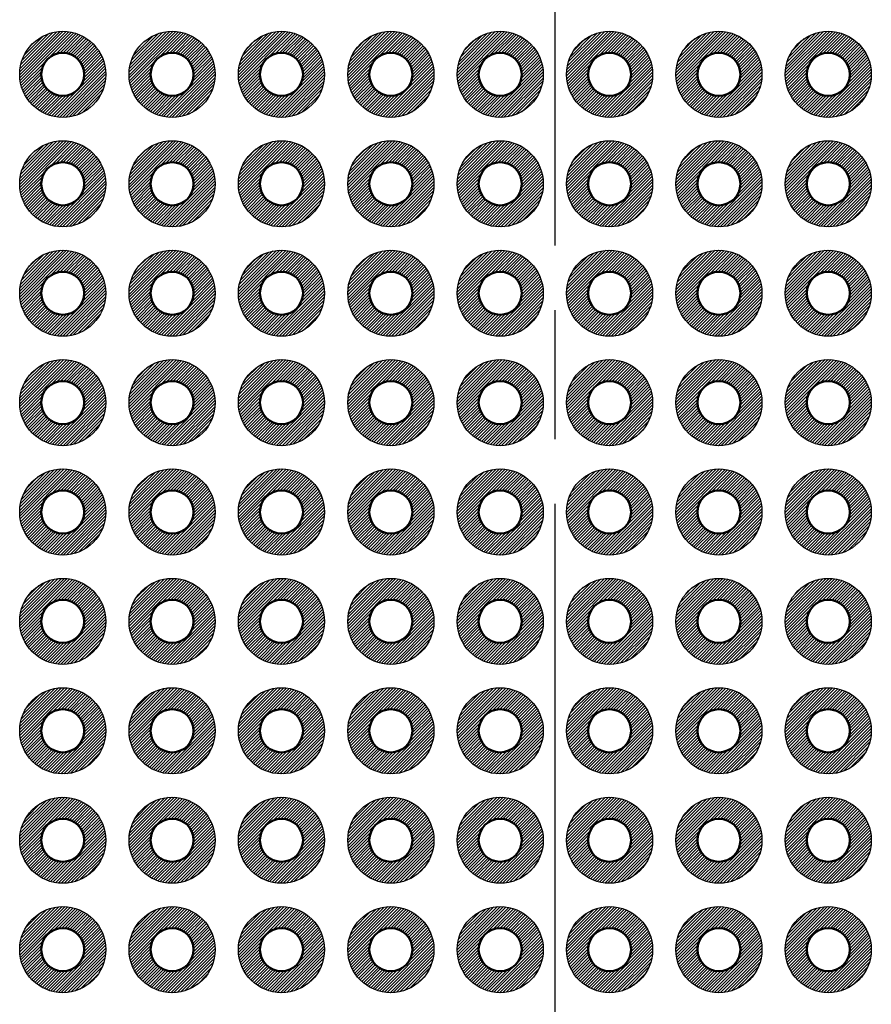
# Model space of a CAD drawing. Units: millimetres. Extents: x 230 to 633, y 92 to 372.
# Drawn here: x 374 to 393, y 163 to 186 of the extents above; entities that cross this region are included whole.
import ezdxf

# ---------------------------------------------------------------- set-up
doc = ezdxf.new("R2010")
doc.units = ezdxf.units.MM
doc.linetypes.add('AM_ISO08W050', pattern=[18, 12, -1.5, 3, -1.5])
for name, color, linetype, lineweight in [('AM_7', 4, 'AM_ISO08W050', 25), ('基板', 7, 'Continuous', 50), ('ﾊﾝﾀﾞ', 8, 'Continuous', 25)]:
    doc.layers.add(name, color=color, linetype=linetype, lineweight=lineweight)
pattern_1 = [(45, (-942.320934, -443.61959), (-0.035355339, 0.035355339), [])]

msp = doc.modelspace()

# ---------------------------------------------------------------- hatches: boundary and pattern name
at = {"layer": 'ﾊﾝﾀﾞ'}
h = msp.add_hatch(dxfattribs=at)
h.set_pattern_fill('_U', color=8, scale=0.05, angle=45, style=0, pattern_type=0)
h.set_pattern_definition(pattern_1)
edge = h.paths.add_edge_path()
edge.add_arc((374.542, 184.946), 1, 11.4592, 294.2062)
edge.add_arc((374.542, 184.946), 1, -65.7938, 11.4592)
edge = h.paths.add_edge_path(flags=16)
edge.add_arc((374.542, 184.946), 0.5, -425.7938, -168.5408, ccw=False)
edge.add_arc((374.542, 184.946), 0.5, -168.5408, -65.7938, ccw=False)
h = msp.add_hatch(dxfattribs=at)
h.set_pattern_fill('_U', color=8, scale=0.05, angle=45, style=0, pattern_type=0)
h.set_pattern_definition(pattern_1)
edge = h.paths.add_edge_path()
edge.add_arc((377.082, 184.946), 1, 11.4592, 294.2062)
edge.add_arc((377.082, 184.946), 1, -65.7938, 11.4592)
edge = h.paths.add_edge_path(flags=16)
edge.add_arc((377.082, 184.946), 0.5, -425.7938, -168.5408, ccw=False)
edge.add_arc((377.082, 184.946), 0.5, -168.5408, -65.7938, ccw=False)
h = msp.add_hatch(dxfattribs=at)
h.set_pattern_fill('_U', color=8, scale=0.05, angle=45, style=0, pattern_type=0)
h.set_pattern_definition(pattern_1)
edge = h.paths.add_edge_path()
edge.add_arc((379.622, 184.946), 1, 11.4592, 294.2062)
edge.add_arc((379.622, 184.946), 1, -65.7938, 11.4592)
edge = h.paths.add_edge_path(flags=16)
edge.add_arc((379.622, 184.946), 0.5, -425.7938, -168.5408, ccw=False)
edge.add_arc((379.622, 184.946), 0.5, -168.5408, -65.7938, ccw=False)
h = msp.add_hatch(dxfattribs=at)
h.set_pattern_fill('_U', color=8, scale=0.05, angle=45, style=0, pattern_type=0)
h.set_pattern_definition(pattern_1)
edge = h.paths.add_edge_path()
edge.add_arc((382.162, 184.946), 1, 11.4592, 294.2062)
edge.add_arc((382.162, 184.946), 1, -65.7938, 11.4592)
edge = h.paths.add_edge_path(flags=16)
edge.add_arc((382.162, 184.946), 0.5, -425.7938, -168.5408, ccw=False)
edge.add_arc((382.162, 184.946), 0.5, -168.5408, -65.7938, ccw=False)
h = msp.add_hatch(dxfattribs=at)
h.set_pattern_fill('_U', color=8, scale=0.05, angle=45, style=0, pattern_type=0)
h.set_pattern_definition(pattern_1)
edge = h.paths.add_edge_path()
edge.add_arc((384.702, 184.946), 1, 11.4592, 294.2062)
edge.add_arc((384.702, 184.946), 1, -65.7938, 11.4592)
edge = h.paths.add_edge_path(flags=16)
edge.add_arc((384.702, 184.946), 0.5, -425.7938, -168.5408, ccw=False)
edge.add_arc((384.702, 184.946), 0.5, -168.5408, -65.7938, ccw=False)
h = msp.add_hatch(dxfattribs=at)
h.set_pattern_fill('_U', color=8, scale=0.05, angle=45, style=0, pattern_type=0)
h.set_pattern_definition([(45, (-242.15155, -229.08959), (-0.035355339, 0.035355339), [])])
edge = h.paths.add_edge_path()
edge.add_arc((387.242, 184.946), 1, -114.2062, 168.5408, ccw=False)
edge.add_arc((387.242, 184.946), 1, 168.5408, 245.7938, ccw=False)
edge = h.paths.add_edge_path(flags=16)
edge.add_arc((387.242, 184.946), 0.5, 348.5408, 605.7938)
edge.add_arc((387.242, 184.946), 0.5, 245.7938, 348.5408)
h = msp.add_hatch(dxfattribs=at)
h.set_pattern_fill('_U', color=8, scale=0.05, angle=45, style=0, pattern_type=0)
h.set_pattern_definition([(45, (-239.61155, -229.08959), (-0.035355339, 0.035355339), [])])
edge = h.paths.add_edge_path()
edge.add_arc((389.782, 184.946), 1, -114.2062, 168.5408, ccw=False)
edge.add_arc((389.782, 184.946), 1, 168.5408, 245.7938, ccw=False)
edge = h.paths.add_edge_path(flags=16)
edge.add_arc((389.782, 184.946), 0.5, 348.5408, 605.7938)
edge.add_arc((389.782, 184.946), 0.5, 245.7938, 348.5408)
h = msp.add_hatch(dxfattribs=at)
h.set_pattern_fill('_U', color=8, scale=0.05, angle=45, style=0, pattern_type=0)
h.set_pattern_definition([(45, (-237.07155, -229.08959), (-0.035355339, 0.035355339), [])])
edge = h.paths.add_edge_path()
edge.add_arc((392.322, 184.946), 1, -114.2062, 168.5408, ccw=False)
edge.add_arc((392.322, 184.946), 1, 168.5408, 245.7938, ccw=False)
edge = h.paths.add_edge_path(flags=16)
edge.add_arc((392.322, 184.946), 0.5, 348.5408, 605.7938)
edge.add_arc((392.322, 184.946), 0.5, 245.7938, 348.5408)
h = msp.add_hatch(dxfattribs=at)
h.set_pattern_fill('_U', color=8, scale=0.05, angle=45, style=0, pattern_type=0)
h.set_pattern_definition(pattern_1)
edge = h.paths.add_edge_path()
edge.add_arc((374.542, 182.406), 1, 11.4592, 294.2062)
edge.add_arc((374.542, 182.406), 1, -65.7938, 11.4592)
edge = h.paths.add_edge_path(flags=16)
edge.add_arc((374.542, 182.406), 0.5, -425.7938, -168.5408, ccw=False)
edge.add_arc((374.542, 182.406), 0.5, -168.5408, -65.7938, ccw=False)
h = msp.add_hatch(dxfattribs=at)
h.set_pattern_fill('_U', color=8, scale=0.05, angle=45, style=0, pattern_type=0)
h.set_pattern_definition(pattern_1)
edge = h.paths.add_edge_path()
edge.add_arc((377.082, 182.406), 1, 11.4592, 294.2062)
edge.add_arc((377.082, 182.406), 1, -65.7938, 11.4592)
edge = h.paths.add_edge_path(flags=16)
edge.add_arc((377.082, 182.406), 0.5, -425.7938, -168.5408, ccw=False)
edge.add_arc((377.082, 182.406), 0.5, -168.5408, -65.7938, ccw=False)
h = msp.add_hatch(dxfattribs=at)
h.set_pattern_fill('_U', color=8, scale=0.05, angle=45, style=0, pattern_type=0)
h.set_pattern_definition(pattern_1)
edge = h.paths.add_edge_path()
edge.add_arc((379.622, 182.406), 1, 11.4592, 294.2062)
edge.add_arc((379.622, 182.406), 1, -65.7938, 11.4592)
edge = h.paths.add_edge_path(flags=16)
edge.add_arc((379.622, 182.406), 0.5, -425.7938, -168.5408, ccw=False)
edge.add_arc((379.622, 182.406), 0.5, -168.5408, -65.7938, ccw=False)
h = msp.add_hatch(dxfattribs=at)
h.set_pattern_fill('_U', color=8, scale=0.05, angle=45, style=0, pattern_type=0)
h.set_pattern_definition(pattern_1)
edge = h.paths.add_edge_path()
edge.add_arc((382.162, 182.406), 1, 11.4592, 294.2062)
edge.add_arc((382.162, 182.406), 1, -65.7938, 11.4592)
edge = h.paths.add_edge_path(flags=16)
edge.add_arc((382.162, 182.406), 0.5, -425.7938, -168.5408, ccw=False)
edge.add_arc((382.162, 182.406), 0.5, -168.5408, -65.7938, ccw=False)
h = msp.add_hatch(dxfattribs=at)
h.set_pattern_fill('_U', color=8, scale=0.05, angle=45, style=0, pattern_type=0)
h.set_pattern_definition(pattern_1)
edge = h.paths.add_edge_path()
edge.add_arc((384.702, 182.406), 1, 11.4592, 294.2062)
edge.add_arc((384.702, 182.406), 1, -65.7938, 11.4592)
edge = h.paths.add_edge_path(flags=16)
edge.add_arc((384.702, 182.406), 0.5, -425.7938, -168.5408, ccw=False)
edge.add_arc((384.702, 182.406), 0.5, -168.5408, -65.7938, ccw=False)
h = msp.add_hatch(dxfattribs=at)
h.set_pattern_fill('_U', color=8, scale=0.05, angle=45, style=0, pattern_type=0)
h.set_pattern_definition([(45, (-242.15155, -226.54959), (-0.035355339, 0.035355339), [])])
edge = h.paths.add_edge_path()
edge.add_arc((387.242, 182.406), 1, -114.2062, 168.5408, ccw=False)
edge.add_arc((387.242, 182.406), 1, 168.5408, 245.7938, ccw=False)
edge = h.paths.add_edge_path(flags=16)
edge.add_arc((387.242, 182.406), 0.5, 348.5408, 605.7938)
edge.add_arc((387.242, 182.406), 0.5, 245.7938, 348.5408)
h = msp.add_hatch(dxfattribs=at)
h.set_pattern_fill('_U', color=8, scale=0.05, angle=45, style=0, pattern_type=0)
h.set_pattern_definition([(45, (-239.61155, -226.54959), (-0.035355339, 0.035355339), [])])
edge = h.paths.add_edge_path()
edge.add_arc((389.782, 182.406), 1, -114.2062, 168.5408, ccw=False)
edge.add_arc((389.782, 182.406), 1, 168.5408, 245.7938, ccw=False)
edge = h.paths.add_edge_path(flags=16)
edge.add_arc((389.782, 182.406), 0.5, 348.5408, 605.7938)
edge.add_arc((389.782, 182.406), 0.5, 245.7938, 348.5408)
h = msp.add_hatch(dxfattribs=at)
h.set_pattern_fill('_U', color=8, scale=0.05, angle=45, style=0, pattern_type=0)
h.set_pattern_definition([(45, (-237.07155, -226.54959), (-0.035355339, 0.035355339), [])])
edge = h.paths.add_edge_path()
edge.add_arc((392.322, 182.406), 1, -114.2062, 168.5408, ccw=False)
edge.add_arc((392.322, 182.406), 1, 168.5408, 245.7938, ccw=False)
edge = h.paths.add_edge_path(flags=16)
edge.add_arc((392.322, 182.406), 0.5, 348.5408, 605.7938)
edge.add_arc((392.322, 182.406), 0.5, 245.7938, 348.5408)
h = msp.add_hatch(dxfattribs=at)
h.set_pattern_fill('_U', color=8, scale=0.05, angle=45, style=0, pattern_type=0)
h.set_pattern_definition(pattern_1)
edge = h.paths.add_edge_path()
edge.add_arc((374.542, 179.866), 1, 11.4592, 294.2062)
edge.add_arc((374.542, 179.866), 1, -65.7938, 11.4592)
edge = h.paths.add_edge_path(flags=16)
edge.add_arc((374.542, 179.866), 0.5, -425.7938, -168.5408, ccw=False)
edge.add_arc((374.542, 179.866), 0.5, -168.5408, -65.7938, ccw=False)
h = msp.add_hatch(dxfattribs=at)
h.set_pattern_fill('_U', color=8, scale=0.05, angle=45, style=0, pattern_type=0)
h.set_pattern_definition(pattern_1)
edge = h.paths.add_edge_path()
edge.add_arc((377.082, 179.866), 1, 11.4592, 294.2062)
edge.add_arc((377.082, 179.866), 1, -65.7938, 11.4592)
edge = h.paths.add_edge_path(flags=16)
edge.add_arc((377.082, 179.866), 0.5, -425.7938, -168.5408, ccw=False)
edge.add_arc((377.082, 179.866), 0.5, -168.5408, -65.7938, ccw=False)
h = msp.add_hatch(dxfattribs=at)
h.set_pattern_fill('_U', color=8, scale=0.05, angle=45, style=0, pattern_type=0)
h.set_pattern_definition(pattern_1)
edge = h.paths.add_edge_path()
edge.add_arc((379.622, 179.866), 1, 11.4592, 294.2062)
edge.add_arc((379.622, 179.866), 1, -65.7938, 11.4592)
edge = h.paths.add_edge_path(flags=16)
edge.add_arc((379.622, 179.866), 0.5, -425.7938, -168.5408, ccw=False)
edge.add_arc((379.622, 179.866), 0.5, -168.5408, -65.7938, ccw=False)
h = msp.add_hatch(dxfattribs=at)
h.set_pattern_fill('_U', color=8, scale=0.05, angle=45, style=0, pattern_type=0)
h.set_pattern_definition(pattern_1)
edge = h.paths.add_edge_path()
edge.add_arc((382.162, 179.866), 1, 11.4592, 294.2062)
edge.add_arc((382.162, 179.866), 1, -65.7938, 11.4592)
edge = h.paths.add_edge_path(flags=16)
edge.add_arc((382.162, 179.866), 0.5, -425.7938, -168.5408, ccw=False)
edge.add_arc((382.162, 179.866), 0.5, -168.5408, -65.7938, ccw=False)
h = msp.add_hatch(dxfattribs=at)
h.set_pattern_fill('_U', color=8, scale=0.05, angle=45, style=0, pattern_type=0)
h.set_pattern_definition(pattern_1)
edge = h.paths.add_edge_path()
edge.add_arc((384.702, 179.866), 1, 11.4592, 294.2062)
edge.add_arc((384.702, 179.866), 1, -65.7938, 11.4592)
edge = h.paths.add_edge_path(flags=16)
edge.add_arc((384.702, 179.866), 0.5, -425.7938, -168.5408, ccw=False)
edge.add_arc((384.702, 179.866), 0.5, -168.5408, -65.7938, ccw=False)
h = msp.add_hatch(dxfattribs=at)
h.set_pattern_fill('_U', color=8, scale=0.05, angle=45, style=0, pattern_type=0)
h.set_pattern_definition([(45, (-242.15155, -224.00959), (-0.035355339, 0.035355339), [])])
edge = h.paths.add_edge_path()
edge.add_arc((387.242, 179.866), 1, -114.2062, 168.5408, ccw=False)
edge.add_arc((387.242, 179.866), 1, 168.5408, 245.7938, ccw=False)
edge = h.paths.add_edge_path(flags=16)
edge.add_arc((387.242, 179.866), 0.5, 348.5408, 605.7938)
edge.add_arc((387.242, 179.866), 0.5, 245.7938, 348.5408)
h = msp.add_hatch(dxfattribs=at)
h.set_pattern_fill('_U', color=8, scale=0.05, angle=45, style=0, pattern_type=0)
h.set_pattern_definition([(45, (-239.61155, -224.00959), (-0.035355339, 0.035355339), [])])
edge = h.paths.add_edge_path()
edge.add_arc((389.782, 179.866), 1, -114.2062, 168.5408, ccw=False)
edge.add_arc((389.782, 179.866), 1, 168.5408, 245.7938, ccw=False)
edge = h.paths.add_edge_path(flags=16)
edge.add_arc((389.782, 179.866), 0.5, 348.5408, 605.7938)
edge.add_arc((389.782, 179.866), 0.5, 245.7938, 348.5408)
h = msp.add_hatch(dxfattribs=at)
h.set_pattern_fill('_U', color=8, scale=0.05, angle=45, style=0, pattern_type=0)
h.set_pattern_definition([(45, (-237.07155, -224.00959), (-0.035355339, 0.035355339), [])])
edge = h.paths.add_edge_path()
edge.add_arc((392.322, 179.866), 1, -114.2062, 168.5408, ccw=False)
edge.add_arc((392.322, 179.866), 1, 168.5408, 245.7938, ccw=False)
edge = h.paths.add_edge_path(flags=16)
edge.add_arc((392.322, 179.866), 0.5, 348.5408, 605.7938)
edge.add_arc((392.322, 179.866), 0.5, 245.7938, 348.5408)
h = msp.add_hatch(dxfattribs=at)
h.set_pattern_fill('_U', color=8, scale=0.05, angle=45, style=0, pattern_type=0)
h.set_pattern_definition(pattern_1)
edge = h.paths.add_edge_path()
edge.add_arc((374.542, 177.326), 1, 11.4592, 294.2062)
edge.add_arc((374.542, 177.326), 1, -65.7938, 11.4592)
edge = h.paths.add_edge_path(flags=16)
edge.add_arc((374.542, 177.326), 0.5, -425.7938, -168.5408, ccw=False)
edge.add_arc((374.542, 177.326), 0.5, -168.5408, -65.7938, ccw=False)
h = msp.add_hatch(dxfattribs=at)
h.set_pattern_fill('_U', color=8, scale=0.05, angle=45, style=0, pattern_type=0)
h.set_pattern_definition(pattern_1)
edge = h.paths.add_edge_path()
edge.add_arc((377.082, 177.326), 1, 11.4592, 294.2062)
edge.add_arc((377.082, 177.326), 1, -65.7938, 11.4592)
edge = h.paths.add_edge_path(flags=16)
edge.add_arc((377.082, 177.326), 0.5, -425.7938, -168.5408, ccw=False)
edge.add_arc((377.082, 177.326), 0.5, -168.5408, -65.7938, ccw=False)
h = msp.add_hatch(dxfattribs=at)
h.set_pattern_fill('_U', color=8, scale=0.05, angle=45, style=0, pattern_type=0)
h.set_pattern_definition(pattern_1)
edge = h.paths.add_edge_path()
edge.add_arc((379.622, 177.326), 1, 11.4592, 294.2062)
edge.add_arc((379.622, 177.326), 1, -65.7938, 11.4592)
edge = h.paths.add_edge_path(flags=16)
edge.add_arc((379.622, 177.326), 0.5, -425.7938, -168.5408, ccw=False)
edge.add_arc((379.622, 177.326), 0.5, -168.5408, -65.7938, ccw=False)
h = msp.add_hatch(dxfattribs=at)
h.set_pattern_fill('_U', color=8, scale=0.05, angle=45, style=0, pattern_type=0)
h.set_pattern_definition(pattern_1)
edge = h.paths.add_edge_path()
edge.add_arc((382.162, 177.326), 1, 11.4592, 294.2062)
edge.add_arc((382.162, 177.326), 1, -65.7938, 11.4592)
edge = h.paths.add_edge_path(flags=16)
edge.add_arc((382.162, 177.326), 0.5, -425.7938, -168.5408, ccw=False)
edge.add_arc((382.162, 177.326), 0.5, -168.5408, -65.7938, ccw=False)
h = msp.add_hatch(dxfattribs=at)
h.set_pattern_fill('_U', color=8, scale=0.05, angle=45, style=0, pattern_type=0)
h.set_pattern_definition(pattern_1)
edge = h.paths.add_edge_path()
edge.add_arc((384.702, 177.326), 1, 11.4592, 294.2062)
edge.add_arc((384.702, 177.326), 1, -65.7938, 11.4592)
edge = h.paths.add_edge_path(flags=16)
edge.add_arc((384.702, 177.326), 0.5, -425.7938, -168.5408, ccw=False)
edge.add_arc((384.702, 177.326), 0.5, -168.5408, -65.7938, ccw=False)
h = msp.add_hatch(dxfattribs=at)
h.set_pattern_fill('_U', color=8, scale=0.05, angle=45, style=0, pattern_type=0)
h.set_pattern_definition([(45, (-242.15155, -221.46959), (-0.035355339, 0.035355339), [])])
edge = h.paths.add_edge_path()
edge.add_arc((387.242, 177.326), 1, -114.2062, 168.5408, ccw=False)
edge.add_arc((387.242, 177.326), 1, 168.5408, 245.7938, ccw=False)
edge = h.paths.add_edge_path(flags=16)
edge.add_arc((387.242, 177.326), 0.5, 348.5408, 605.7938)
edge.add_arc((387.242, 177.326), 0.5, 245.7938, 348.5408)
h = msp.add_hatch(dxfattribs=at)
h.set_pattern_fill('_U', color=8, scale=0.05, angle=45, style=0, pattern_type=0)
h.set_pattern_definition([(45, (-239.61155, -221.46959), (-0.035355339, 0.035355339), [])])
edge = h.paths.add_edge_path()
edge.add_arc((389.782, 177.326), 1, -114.2062, 168.5408, ccw=False)
edge.add_arc((389.782, 177.326), 1, 168.5408, 245.7938, ccw=False)
edge = h.paths.add_edge_path(flags=16)
edge.add_arc((389.782, 177.326), 0.5, 348.5408, 605.7938)
edge.add_arc((389.782, 177.326), 0.5, 245.7938, 348.5408)
h = msp.add_hatch(dxfattribs=at)
h.set_pattern_fill('_U', color=8, scale=0.05, angle=45, style=0, pattern_type=0)
h.set_pattern_definition([(45, (-237.07155, -221.46959), (-0.035355339, 0.035355339), [])])
edge = h.paths.add_edge_path()
edge.add_arc((392.322, 177.326), 1, -114.2062, 168.5408, ccw=False)
edge.add_arc((392.322, 177.326), 1, 168.5408, 245.7938, ccw=False)
edge = h.paths.add_edge_path(flags=16)
edge.add_arc((392.322, 177.326), 0.5, 348.5408, 605.7938)
edge.add_arc((392.322, 177.326), 0.5, 245.7938, 348.5408)
h = msp.add_hatch(dxfattribs=at)
h.set_pattern_fill('_U', color=8, scale=0.05, angle=45, style=0, pattern_type=0)
h.set_pattern_definition(pattern_1)
edge = h.paths.add_edge_path()
edge.add_arc((374.542, 174.786), 1, 11.4592, 294.2062)
edge.add_arc((374.542, 174.786), 1, -65.7938, 11.4592)
edge = h.paths.add_edge_path(flags=16)
edge.add_arc((374.542, 174.786), 0.5, -425.7938, -168.5408, ccw=False)
edge.add_arc((374.542, 174.786), 0.5, -168.5408, -65.7938, ccw=False)
h = msp.add_hatch(dxfattribs=at)
h.set_pattern_fill('_U', color=8, scale=0.05, angle=45, style=0, pattern_type=0)
h.set_pattern_definition(pattern_1)
edge = h.paths.add_edge_path()
edge.add_arc((377.082, 174.786), 1, 11.4592, 294.2062)
edge.add_arc((377.082, 174.786), 1, -65.7938, 11.4592)
edge = h.paths.add_edge_path(flags=16)
edge.add_arc((377.082, 174.786), 0.5, -425.7938, -168.5408, ccw=False)
edge.add_arc((377.082, 174.786), 0.5, -168.5408, -65.7938, ccw=False)
h = msp.add_hatch(dxfattribs=at)
h.set_pattern_fill('_U', color=8, scale=0.05, angle=45, style=0, pattern_type=0)
h.set_pattern_definition(pattern_1)
edge = h.paths.add_edge_path()
edge.add_arc((379.622, 174.786), 1, 11.4592, 294.2062)
edge.add_arc((379.622, 174.786), 1, -65.7938, 11.4592)
edge = h.paths.add_edge_path(flags=16)
edge.add_arc((379.622, 174.786), 0.5, -425.7938, -168.5408, ccw=False)
edge.add_arc((379.622, 174.786), 0.5, -168.5408, -65.7938, ccw=False)
h = msp.add_hatch(dxfattribs=at)
h.set_pattern_fill('_U', color=8, scale=0.05, angle=45, style=0, pattern_type=0)
h.set_pattern_definition(pattern_1)
edge = h.paths.add_edge_path()
edge.add_arc((382.162, 174.786), 1, 11.4592, 294.2062)
edge.add_arc((382.162, 174.786), 1, -65.7938, 11.4592)
edge = h.paths.add_edge_path(flags=16)
edge.add_arc((382.162, 174.786), 0.5, -425.7938, -168.5408, ccw=False)
edge.add_arc((382.162, 174.786), 0.5, -168.5408, -65.7938, ccw=False)
h = msp.add_hatch(dxfattribs=at)
h.set_pattern_fill('_U', color=8, scale=0.05, angle=45, style=0, pattern_type=0)
h.set_pattern_definition(pattern_1)
edge = h.paths.add_edge_path()
edge.add_arc((384.702, 174.786), 1, 11.4592, 294.2062)
edge.add_arc((384.702, 174.786), 1, -65.7938, 11.4592)
edge = h.paths.add_edge_path(flags=16)
edge.add_arc((384.702, 174.786), 0.5, -425.7938, -168.5408, ccw=False)
edge.add_arc((384.702, 174.786), 0.5, -168.5408, -65.7938, ccw=False)
h = msp.add_hatch(dxfattribs=at)
h.set_pattern_fill('_U', color=8, scale=0.05, angle=45, style=0, pattern_type=0)
h.set_pattern_definition([(45, (-242.15155, -218.92959), (-0.035355339, 0.035355339), [])])
edge = h.paths.add_edge_path()
edge.add_arc((387.242, 174.786), 1, -114.2062, 168.5408, ccw=False)
edge.add_arc((387.242, 174.786), 1, 168.5408, 245.7938, ccw=False)
edge = h.paths.add_edge_path(flags=16)
edge.add_arc((387.242, 174.786), 0.5, 348.5408, 605.7938)
edge.add_arc((387.242, 174.786), 0.5, 245.7938, 348.5408)
h = msp.add_hatch(dxfattribs=at)
h.set_pattern_fill('_U', color=8, scale=0.05, angle=45, style=0, pattern_type=0)
h.set_pattern_definition([(45, (-239.61155, -218.92959), (-0.035355339, 0.035355339), [])])
edge = h.paths.add_edge_path()
edge.add_arc((389.782, 174.786), 1, -114.2062, 168.5408, ccw=False)
edge.add_arc((389.782, 174.786), 1, 168.5408, 245.7938, ccw=False)
edge = h.paths.add_edge_path(flags=16)
edge.add_arc((389.782, 174.786), 0.5, 348.5408, 605.7938)
edge.add_arc((389.782, 174.786), 0.5, 245.7938, 348.5408)
h = msp.add_hatch(dxfattribs=at)
h.set_pattern_fill('_U', color=8, scale=0.05, angle=45, style=0, pattern_type=0)
h.set_pattern_definition([(45, (-237.07155, -218.92959), (-0.035355339, 0.035355339), [])])
edge = h.paths.add_edge_path()
edge.add_arc((392.322, 174.786), 1, -114.2062, 168.5408, ccw=False)
edge.add_arc((392.322, 174.786), 1, 168.5408, 245.7938, ccw=False)
edge = h.paths.add_edge_path(flags=16)
edge.add_arc((392.322, 174.786), 0.5, 348.5408, 605.7938)
edge.add_arc((392.322, 174.786), 0.5, 245.7938, 348.5408)
h = msp.add_hatch(dxfattribs=at)
h.set_pattern_fill('_U', color=8, scale=0.05, angle=45, style=0, pattern_type=0)
h.set_pattern_definition(pattern_1)
edge = h.paths.add_edge_path()
edge.add_arc((374.542, 172.246), 1, 11.4592, 294.2062)
edge.add_arc((374.542, 172.246), 1, -65.7938, 11.4592)
edge = h.paths.add_edge_path(flags=16)
edge.add_arc((374.542, 172.246), 0.5, -425.7938, -168.5408, ccw=False)
edge.add_arc((374.542, 172.246), 0.5, -168.5408, -65.7938, ccw=False)
h = msp.add_hatch(dxfattribs=at)
h.set_pattern_fill('_U', color=8, scale=0.05, angle=45, style=0, pattern_type=0)
h.set_pattern_definition(pattern_1)
edge = h.paths.add_edge_path()
edge.add_arc((377.082, 172.246), 1, 11.4592, 294.2062)
edge.add_arc((377.082, 172.246), 1, -65.7938, 11.4592)
edge = h.paths.add_edge_path(flags=16)
edge.add_arc((377.082, 172.246), 0.5, -425.7938, -168.5408, ccw=False)
edge.add_arc((377.082, 172.246), 0.5, -168.5408, -65.7938, ccw=False)
h = msp.add_hatch(dxfattribs=at)
h.set_pattern_fill('_U', color=8, scale=0.05, angle=45, style=0, pattern_type=0)
h.set_pattern_definition(pattern_1)
edge = h.paths.add_edge_path()
edge.add_arc((379.622, 172.246), 1, 11.4592, 294.2062)
edge.add_arc((379.622, 172.246), 1, -65.7938, 11.4592)
edge = h.paths.add_edge_path(flags=16)
edge.add_arc((379.622, 172.246), 0.5, -425.7938, -168.5408, ccw=False)
edge.add_arc((379.622, 172.246), 0.5, -168.5408, -65.7938, ccw=False)
h = msp.add_hatch(dxfattribs=at)
h.set_pattern_fill('_U', color=8, scale=0.05, angle=45, style=0, pattern_type=0)
h.set_pattern_definition(pattern_1)
edge = h.paths.add_edge_path()
edge.add_arc((382.162, 172.246), 1, 11.4592, 294.2062)
edge.add_arc((382.162, 172.246), 1, -65.7938, 11.4592)
edge = h.paths.add_edge_path(flags=16)
edge.add_arc((382.162, 172.246), 0.5, -425.7938, -168.5408, ccw=False)
edge.add_arc((382.162, 172.246), 0.5, -168.5408, -65.7938, ccw=False)
h = msp.add_hatch(dxfattribs=at)
h.set_pattern_fill('_U', color=8, scale=0.05, angle=45, style=0, pattern_type=0)
h.set_pattern_definition(pattern_1)
edge = h.paths.add_edge_path()
edge.add_arc((384.702, 172.246), 1, 11.4592, 294.2062)
edge.add_arc((384.702, 172.246), 1, -65.7938, 11.4592)
edge = h.paths.add_edge_path(flags=16)
edge.add_arc((384.702, 172.246), 0.5, -425.7938, -168.5408, ccw=False)
edge.add_arc((384.702, 172.246), 0.5, -168.5408, -65.7938, ccw=False)
h = msp.add_hatch(dxfattribs=at)
h.set_pattern_fill('_U', color=8, scale=0.05, angle=45, style=0, pattern_type=0)
h.set_pattern_definition([(45, (-242.15155, -216.38959), (-0.035355339, 0.035355339), [])])
edge = h.paths.add_edge_path()
edge.add_arc((387.242, 172.246), 1, -114.2062, 168.5408, ccw=False)
edge.add_arc((387.242, 172.246), 1, 168.5408, 245.7938, ccw=False)
edge = h.paths.add_edge_path(flags=16)
edge.add_arc((387.242, 172.246), 0.5, 348.5408, 605.7938)
edge.add_arc((387.242, 172.246), 0.5, 245.7938, 348.5408)
h = msp.add_hatch(dxfattribs=at)
h.set_pattern_fill('_U', color=8, scale=0.05, angle=45, style=0, pattern_type=0)
h.set_pattern_definition([(45, (-239.61155, -216.38959), (-0.035355339, 0.035355339), [])])
edge = h.paths.add_edge_path()
edge.add_arc((389.782, 172.246), 1, -114.2062, 168.5408, ccw=False)
edge.add_arc((389.782, 172.246), 1, 168.5408, 245.7938, ccw=False)
edge = h.paths.add_edge_path(flags=16)
edge.add_arc((389.782, 172.246), 0.5, 348.5408, 605.7938)
edge.add_arc((389.782, 172.246), 0.5, 245.7938, 348.5408)
h = msp.add_hatch(dxfattribs=at)
h.set_pattern_fill('_U', color=8, scale=0.05, angle=45, style=0, pattern_type=0)
h.set_pattern_definition([(45, (-237.07155, -216.38959), (-0.035355339, 0.035355339), [])])
edge = h.paths.add_edge_path()
edge.add_arc((392.322, 172.246), 1, -114.2062, 168.5408, ccw=False)
edge.add_arc((392.322, 172.246), 1, 168.5408, 245.7938, ccw=False)
edge = h.paths.add_edge_path(flags=16)
edge.add_arc((392.322, 172.246), 0.5, 348.5408, 605.7938)
edge.add_arc((392.322, 172.246), 0.5, 245.7938, 348.5408)
h = msp.add_hatch(dxfattribs=at)
h.set_pattern_fill('_U', color=8, scale=0.05, angle=45, style=0, pattern_type=0)
h.set_pattern_definition(pattern_1)
edge = h.paths.add_edge_path()
edge.add_arc((374.542, 169.706), 1, 11.4592, 294.2062)
edge.add_arc((374.542, 169.706), 1, -65.7938, 11.4592)
edge = h.paths.add_edge_path(flags=16)
edge.add_arc((374.542, 169.706), 0.5, -425.7938, -168.5408, ccw=False)
edge.add_arc((374.542, 169.706), 0.5, -168.5408, -65.7938, ccw=False)
h = msp.add_hatch(dxfattribs=at)
h.set_pattern_fill('_U', color=8, scale=0.05, angle=45, style=0, pattern_type=0)
h.set_pattern_definition(pattern_1)
edge = h.paths.add_edge_path()
edge.add_arc((377.082, 169.706), 1, 11.4592, 294.2062)
edge.add_arc((377.082, 169.706), 1, -65.7938, 11.4592)
edge = h.paths.add_edge_path(flags=16)
edge.add_arc((377.082, 169.706), 0.5, -425.7938, -168.5408, ccw=False)
edge.add_arc((377.082, 169.706), 0.5, -168.5408, -65.7938, ccw=False)
h = msp.add_hatch(dxfattribs=at)
h.set_pattern_fill('_U', color=8, scale=0.05, angle=45, style=0, pattern_type=0)
h.set_pattern_definition(pattern_1)
edge = h.paths.add_edge_path()
edge.add_arc((379.622, 169.706), 1, 11.4592, 294.2062)
edge.add_arc((379.622, 169.706), 1, -65.7938, 11.4592)
edge = h.paths.add_edge_path(flags=16)
edge.add_arc((379.622, 169.706), 0.5, -425.7938, -168.5408, ccw=False)
edge.add_arc((379.622, 169.706), 0.5, -168.5408, -65.7938, ccw=False)
h = msp.add_hatch(dxfattribs=at)
h.set_pattern_fill('_U', color=8, scale=0.05, angle=45, style=0, pattern_type=0)
h.set_pattern_definition(pattern_1)
edge = h.paths.add_edge_path()
edge.add_arc((382.162, 169.706), 1, 11.4592, 294.2062)
edge.add_arc((382.162, 169.706), 1, -65.7938, 11.4592)
edge = h.paths.add_edge_path(flags=16)
edge.add_arc((382.162, 169.706), 0.5, -425.7938, -168.5408, ccw=False)
edge.add_arc((382.162, 169.706), 0.5, -168.5408, -65.7938, ccw=False)
h = msp.add_hatch(dxfattribs=at)
h.set_pattern_fill('_U', color=8, scale=0.05, angle=45, style=0, pattern_type=0)
h.set_pattern_definition(pattern_1)
edge = h.paths.add_edge_path()
edge.add_arc((384.702, 169.706), 1, 11.4592, 294.2062)
edge.add_arc((384.702, 169.706), 1, -65.7938, 11.4592)
edge = h.paths.add_edge_path(flags=16)
edge.add_arc((384.702, 169.706), 0.5, -425.7938, -168.5408, ccw=False)
edge.add_arc((384.702, 169.706), 0.5, -168.5408, -65.7938, ccw=False)
h = msp.add_hatch(dxfattribs=at)
h.set_pattern_fill('_U', color=8, scale=0.05, angle=45, style=0, pattern_type=0)
h.set_pattern_definition([(45, (-242.15155, -213.84959), (-0.035355339, 0.035355339), [])])
edge = h.paths.add_edge_path()
edge.add_arc((387.242, 169.706), 1, -114.2062, 168.5408, ccw=False)
edge.add_arc((387.242, 169.706), 1, 168.5408, 245.7938, ccw=False)
edge = h.paths.add_edge_path(flags=16)
edge.add_arc((387.242, 169.706), 0.5, 348.5408, 605.7938)
edge.add_arc((387.242, 169.706), 0.5, 245.7938, 348.5408)
h = msp.add_hatch(dxfattribs=at)
h.set_pattern_fill('_U', color=8, scale=0.05, angle=45, style=0, pattern_type=0)
h.set_pattern_definition([(45, (-239.61155, -213.84959), (-0.035355339, 0.035355339), [])])
edge = h.paths.add_edge_path()
edge.add_arc((389.782, 169.706), 1, -114.2062, 168.5408, ccw=False)
edge.add_arc((389.782, 169.706), 1, 168.5408, 245.7938, ccw=False)
edge = h.paths.add_edge_path(flags=16)
edge.add_arc((389.782, 169.706), 0.5, 348.5408, 605.7938)
edge.add_arc((389.782, 169.706), 0.5, 245.7938, 348.5408)
h = msp.add_hatch(dxfattribs=at)
h.set_pattern_fill('_U', color=8, scale=0.05, angle=45, style=0, pattern_type=0)
h.set_pattern_definition([(45, (-237.07155, -213.84959), (-0.035355339, 0.035355339), [])])
edge = h.paths.add_edge_path()
edge.add_arc((392.322, 169.706), 1, -114.2062, 168.5408, ccw=False)
edge.add_arc((392.322, 169.706), 1, 168.5408, 245.7938, ccw=False)
edge = h.paths.add_edge_path(flags=16)
edge.add_arc((392.322, 169.706), 0.5, 348.5408, 605.7938)
edge.add_arc((392.322, 169.706), 0.5, 245.7938, 348.5408)
h = msp.add_hatch(dxfattribs=at)
h.set_pattern_fill('_U', color=8, scale=0.05, angle=45, style=0, pattern_type=0)
h.set_pattern_definition(pattern_1)
edge = h.paths.add_edge_path()
edge.add_arc((374.542, 167.166), 1, 11.4592, 294.2062)
edge.add_arc((374.542, 167.166), 1, -65.7938, 11.4592)
edge = h.paths.add_edge_path(flags=16)
edge.add_arc((374.542, 167.166), 0.5, -425.7938, -168.5408, ccw=False)
edge.add_arc((374.542, 167.166), 0.5, -168.5408, -65.7938, ccw=False)
h = msp.add_hatch(dxfattribs=at)
h.set_pattern_fill('_U', color=8, scale=0.05, angle=45, style=0, pattern_type=0)
h.set_pattern_definition(pattern_1)
edge = h.paths.add_edge_path()
edge.add_arc((377.082, 167.166), 1, 11.4592, 294.2062)
edge.add_arc((377.082, 167.166), 1, -65.7938, 11.4592)
edge = h.paths.add_edge_path(flags=16)
edge.add_arc((377.082, 167.166), 0.5, -425.7938, -168.5408, ccw=False)
edge.add_arc((377.082, 167.166), 0.5, -168.5408, -65.7938, ccw=False)
h = msp.add_hatch(dxfattribs=at)
h.set_pattern_fill('_U', color=8, scale=0.05, angle=45, style=0, pattern_type=0)
h.set_pattern_definition(pattern_1)
edge = h.paths.add_edge_path()
edge.add_arc((379.622, 167.166), 1, 11.4592, 294.2062)
edge.add_arc((379.622, 167.166), 1, -65.7938, 11.4592)
edge = h.paths.add_edge_path(flags=16)
edge.add_arc((379.622, 167.166), 0.5, -425.7938, -168.5408, ccw=False)
edge.add_arc((379.622, 167.166), 0.5, -168.5408, -65.7938, ccw=False)
h = msp.add_hatch(dxfattribs=at)
h.set_pattern_fill('_U', color=8, scale=0.05, angle=45, style=0, pattern_type=0)
h.set_pattern_definition(pattern_1)
edge = h.paths.add_edge_path()
edge.add_arc((382.162, 167.166), 1, 11.4592, 294.2062)
edge.add_arc((382.162, 167.166), 1, -65.7938, 11.4592)
edge = h.paths.add_edge_path(flags=16)
edge.add_arc((382.162, 167.166), 0.5, -425.7938, -168.5408, ccw=False)
edge.add_arc((382.162, 167.166), 0.5, -168.5408, -65.7938, ccw=False)
h = msp.add_hatch(dxfattribs=at)
h.set_pattern_fill('_U', color=8, scale=0.05, angle=45, style=0, pattern_type=0)
h.set_pattern_definition(pattern_1)
edge = h.paths.add_edge_path()
edge.add_arc((384.702, 167.166), 1, 11.4592, 294.2062)
edge.add_arc((384.702, 167.166), 1, -65.7938, 11.4592)
edge = h.paths.add_edge_path(flags=16)
edge.add_arc((384.702, 167.166), 0.5, -425.7938, -168.5408, ccw=False)
edge.add_arc((384.702, 167.166), 0.5, -168.5408, -65.7938, ccw=False)
h = msp.add_hatch(dxfattribs=at)
h.set_pattern_fill('_U', color=8, scale=0.05, angle=45, style=0, pattern_type=0)
h.set_pattern_definition([(45, (-242.15155, -211.30959), (-0.035355339, 0.035355339), [])])
edge = h.paths.add_edge_path()
edge.add_arc((387.242, 167.166), 1, -114.2062, 168.5408, ccw=False)
edge.add_arc((387.242, 167.166), 1, 168.5408, 245.7938, ccw=False)
edge = h.paths.add_edge_path(flags=16)
edge.add_arc((387.242, 167.166), 0.5, 348.5408, 605.7938)
edge.add_arc((387.242, 167.166), 0.5, 245.7938, 348.5408)
h = msp.add_hatch(dxfattribs=at)
h.set_pattern_fill('_U', color=8, scale=0.05, angle=45, style=0, pattern_type=0)
h.set_pattern_definition([(45, (-239.61155, -211.30959), (-0.035355339, 0.035355339), [])])
edge = h.paths.add_edge_path()
edge.add_arc((389.782, 167.166), 1, -114.2062, 168.5408, ccw=False)
edge.add_arc((389.782, 167.166), 1, 168.5408, 245.7938, ccw=False)
edge = h.paths.add_edge_path(flags=16)
edge.add_arc((389.782, 167.166), 0.5, 348.5408, 605.7938)
edge.add_arc((389.782, 167.166), 0.5, 245.7938, 348.5408)
h = msp.add_hatch(dxfattribs=at)
h.set_pattern_fill('_U', color=8, scale=0.05, angle=45, style=0, pattern_type=0)
h.set_pattern_definition([(45, (-237.07155, -211.30959), (-0.035355339, 0.035355339), [])])
edge = h.paths.add_edge_path()
edge.add_arc((392.322, 167.166), 1, -114.2062, 168.5408, ccw=False)
edge.add_arc((392.322, 167.166), 1, 168.5408, 245.7938, ccw=False)
edge = h.paths.add_edge_path(flags=16)
edge.add_arc((392.322, 167.166), 0.5, 348.5408, 605.7938)
edge.add_arc((392.322, 167.166), 0.5, 245.7938, 348.5408)
h = msp.add_hatch(dxfattribs=at)
h.set_pattern_fill('_U', color=8, scale=0.05, angle=45, style=0, pattern_type=0)
h.set_pattern_definition(pattern_1)
edge = h.paths.add_edge_path()
edge.add_arc((374.542, 164.626), 1, 11.4592, 294.2062)
edge.add_arc((374.542, 164.626), 1, -65.7938, 11.4592)
edge = h.paths.add_edge_path(flags=16)
edge.add_arc((374.542, 164.626), 0.5, -425.7938, -168.5408, ccw=False)
edge.add_arc((374.542, 164.626), 0.5, -168.5408, -65.7938, ccw=False)
h = msp.add_hatch(dxfattribs=at)
h.set_pattern_fill('_U', color=8, scale=0.05, angle=45, style=0, pattern_type=0)
h.set_pattern_definition(pattern_1)
edge = h.paths.add_edge_path()
edge.add_arc((377.082, 164.626), 1, 11.4592, 294.2062)
edge.add_arc((377.082, 164.626), 1, -65.7938, 11.4592)
edge = h.paths.add_edge_path(flags=16)
edge.add_arc((377.082, 164.626), 0.5, -425.7938, -168.5408, ccw=False)
edge.add_arc((377.082, 164.626), 0.5, -168.5408, -65.7938, ccw=False)
h = msp.add_hatch(dxfattribs=at)
h.set_pattern_fill('_U', color=8, scale=0.05, angle=45, style=0, pattern_type=0)
h.set_pattern_definition(pattern_1)
edge = h.paths.add_edge_path()
edge.add_arc((379.622, 164.626), 1, 11.4592, 294.2062)
edge.add_arc((379.622, 164.626), 1, -65.7938, 11.4592)
edge = h.paths.add_edge_path(flags=16)
edge.add_arc((379.622, 164.626), 0.5, -425.7938, -168.5408, ccw=False)
edge.add_arc((379.622, 164.626), 0.5, -168.5408, -65.7938, ccw=False)
h = msp.add_hatch(dxfattribs=at)
h.set_pattern_fill('_U', color=8, scale=0.05, angle=45, style=0, pattern_type=0)
h.set_pattern_definition(pattern_1)
edge = h.paths.add_edge_path()
edge.add_arc((382.162, 164.626), 1, 11.4592, 294.2062)
edge.add_arc((382.162, 164.626), 1, -65.7938, 11.4592)
edge = h.paths.add_edge_path(flags=16)
edge.add_arc((382.162, 164.626), 0.5, -425.7938, -168.5408, ccw=False)
edge.add_arc((382.162, 164.626), 0.5, -168.5408, -65.7938, ccw=False)
h = msp.add_hatch(dxfattribs=at)
h.set_pattern_fill('_U', color=8, scale=0.05, angle=45, style=0, pattern_type=0)
h.set_pattern_definition(pattern_1)
edge = h.paths.add_edge_path()
edge.add_arc((384.702, 164.626), 1, 11.4592, 294.2062)
edge.add_arc((384.702, 164.626), 1, -65.7938, 11.4592)
edge = h.paths.add_edge_path(flags=16)
edge.add_arc((384.702, 164.626), 0.5, -425.7938, -168.5408, ccw=False)
edge.add_arc((384.702, 164.626), 0.5, -168.5408, -65.7938, ccw=False)
h = msp.add_hatch(dxfattribs=at)
h.set_pattern_fill('_U', color=8, scale=0.05, angle=45, style=0, pattern_type=0)
h.set_pattern_definition([(45, (-242.15155, -208.76959), (-0.035355339, 0.035355339), [])])
edge = h.paths.add_edge_path()
edge.add_arc((387.242, 164.626), 1, -114.2062, 168.5408, ccw=False)
edge.add_arc((387.242, 164.626), 1, 168.5408, 245.7938, ccw=False)
edge = h.paths.add_edge_path(flags=16)
edge.add_arc((387.242, 164.626), 0.5, 348.5408, 605.7938)
edge.add_arc((387.242, 164.626), 0.5, 245.7938, 348.5408)
h = msp.add_hatch(dxfattribs=at)
h.set_pattern_fill('_U', color=8, scale=0.05, angle=45, style=0, pattern_type=0)
h.set_pattern_definition([(45, (-239.61155, -208.76959), (-0.035355339, 0.035355339), [])])
edge = h.paths.add_edge_path()
edge.add_arc((389.782, 164.626), 1, -114.2062, 168.5408, ccw=False)
edge.add_arc((389.782, 164.626), 1, 168.5408, 245.7938, ccw=False)
edge = h.paths.add_edge_path(flags=16)
edge.add_arc((389.782, 164.626), 0.5, 348.5408, 605.7938)
edge.add_arc((389.782, 164.626), 0.5, 245.7938, 348.5408)
h = msp.add_hatch(dxfattribs=at)
h.set_pattern_fill('_U', color=8, scale=0.05, angle=45, style=0, pattern_type=0)
h.set_pattern_definition([(45, (-237.07155, -208.76959), (-0.035355339, 0.035355339), [])])
edge = h.paths.add_edge_path()
edge.add_arc((392.322, 164.626), 1, -114.2062, 168.5408, ccw=False)
edge.add_arc((392.322, 164.626), 1, 168.5408, 245.7938, ccw=False)
edge = h.paths.add_edge_path(flags=16)
edge.add_arc((392.322, 164.626), 0.5, 348.5408, 605.7938)
edge.add_arc((392.322, 164.626), 0.5, 245.7938, 348.5408)

# ---------------------------------------------------------------- linework, layer by layer
at = {"layer": 'AM_7'}
msp.add_line((385.972, 318.976), (385.972, 149.976), dxfattribs=at)
at = {"layer": '基板'}
for centre in [(374.542, 184.946), (377.082, 184.946), (379.622, 184.946), (382.162, 184.946), (384.702, 184.946), (387.242, 184.946), (389.782, 184.946), (392.322, 184.946), (374.542, 182.406), (377.082, 182.406), (379.622, 182.406), (382.162, 182.406), (384.702, 182.406), (387.242, 182.406), (389.782, 182.406), (392.322, 182.406), (374.542, 179.866), (377.082, 179.866), (379.622, 179.866), (382.162, 179.866), (384.702, 179.866), (387.242, 179.866), (389.782, 179.866), (392.322, 179.866), (374.542, 177.326), (377.082, 177.326), (379.622, 177.326), (382.162, 177.326), (384.702, 177.326), (387.242, 177.326), (389.782, 177.326), (392.322, 177.326), (374.542, 174.786), (377.082, 174.786), (379.622, 174.786), (382.162, 174.786), (384.702, 174.786), (387.242, 174.786), (389.782, 174.786), (392.322, 174.786), (374.542, 172.246), (377.082, 172.246), (379.622, 172.246), (382.162, 172.246), (384.702, 172.246), (387.242, 172.246), (389.782, 172.246), (392.322, 172.246), (374.542, 169.706), (377.082, 169.706), (379.622, 169.706), (382.162, 169.706), (384.702, 169.706), (387.242, 169.706), (389.782, 169.706), (392.322, 169.706), (374.542, 167.166), (377.082, 167.166), (379.622, 167.166), (382.162, 167.166), (384.702, 167.166), (387.242, 167.166), (389.782, 167.166), (392.322, 167.166), (374.542, 164.626), (377.082, 164.626), (379.622, 164.626), (382.162, 164.626), (384.702, 164.626), (387.242, 164.626), (389.782, 164.626), (392.322, 164.626)]:
    msp.add_circle(centre, 0.5, dxfattribs=at)
at = {"layer": 'ﾊﾝﾀﾞ'}
for centre in [(374.542, 184.946), (377.082, 184.946), (379.622, 184.946), (382.162, 184.946), (384.702, 184.946), (387.242, 184.946), (389.782, 184.946), (392.322, 184.946), (374.542, 182.406), (377.082, 182.406), (379.622, 182.406), (382.162, 182.406), (384.702, 182.406), (387.242, 182.406), (389.782, 182.406), (392.322, 182.406), (374.542, 179.866), (377.082, 179.866), (379.622, 179.866), (382.162, 179.866), (384.702, 179.866), (387.242, 179.866), (389.782, 179.866), (392.322, 179.866), (374.542, 177.326), (377.082, 177.326), (379.622, 177.326), (382.162, 177.326), (384.702, 177.326), (387.242, 177.326), (389.782, 177.326), (392.322, 177.326), (374.542, 174.786), (377.082, 174.786), (379.622, 174.786), (382.162, 174.786), (384.702, 174.786), (387.242, 174.786), (389.782, 174.786), (392.322, 174.786), (374.542, 172.246), (377.082, 172.246), (379.622, 172.246), (382.162, 172.246), (384.702, 172.246), (387.242, 172.246), (389.782, 172.246), (392.322, 172.246), (374.542, 169.706), (377.082, 169.706), (379.622, 169.706), (382.162, 169.706), (384.702, 169.706), (387.242, 169.706), (389.782, 169.706), (392.322, 169.706), (374.542, 167.166), (377.082, 167.166), (379.622, 167.166), (382.162, 167.166), (384.702, 167.166), (387.242, 167.166), (389.782, 167.166), (392.322, 167.166), (374.542, 164.626), (377.082, 164.626), (379.622, 164.626), (382.162, 164.626), (384.702, 164.626), (387.242, 164.626), (389.782, 164.626), (392.322, 164.626)]:
    msp.add_circle(centre, 1, dxfattribs=at)

doc.saveas('drawing.dxf')
